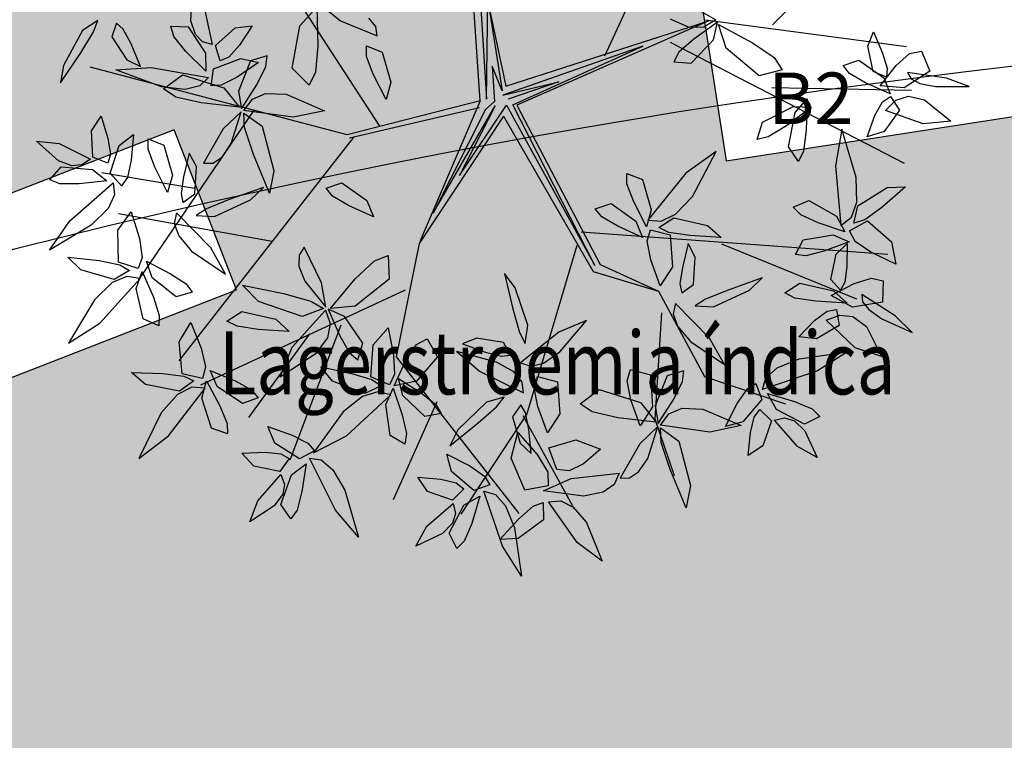
# Model space of a CAD drawing. Units: metres. Extents: x -2171 to 2083, y -508 to 1264.
# Drawn here: x 668 to 671, y 215 to 218 of the extents above; entities that cross this region are included whole.
import ezdxf

# ---------------------------------------------------------------- set-up
doc = ezdxf.new("R2010")
doc.units = ezdxf.units.M
doc.header["$PDMODE"] = 3
doc.linetypes.add('CONTINUA', pattern=[0])
doc.linetypes.add('HIDDEN', pattern=[0.375, 0.25, -0.125])
for name, color, linetype in [('0.1 Equipamiento fijo pza', 1, 'Continuous'), ('01 Cotas Union-VillaEsp', 1, 'Continuous'), ('01 Textos Union-VillaEsp', 1, 'Continuous'), ('1.0 Pavimento hormigón', 21, 'Continuous'), ('2.0 Electrica', 150, 'Continuous'), ('cordón hormigón', 251, 'Continuous'), ('árboles', 53, 'HIDDEN')]:
    doc.layers.add(name, color=color, linetype=linetype)
doc.layers.add('hatch cesped', color=105, linetype='Continuous', transparency=0.2)
doc.styles.add('ARIAL', font='swissl.ttf')
doc.styles.add('restauración1-150', font='swisscl.ttf', dxfattribs={"height": 0.28})
doc.styles.add('Textos Union-VillaEsp', font='swissl.ttf', dxfattribs={"width": 0.9, "height": 2})
doc.dimstyles.new('Cotas Union-VillaEsp', dxfattribs={"dimtxt": 1.6, "dimasz": 1, "dimexe": 0.8, "dimexo": 1, "dimgap": 0.4, "dimtad": 1, "dimzin": 0, "dimdsep": 46, "dimtxsty": 'ARIAL', "dimblk": 'ARCHTICK', "dimcen": 0.09, "dimclrd": 256, "dimclre": 256, "dimclrt": 2, "dimazin": 0, "dimtfac": 1, "dimtofl": 0, "dimtmove": 0, "dimatfit": 3, "dimldrblk": 'NONE', "dimfxl": 1, "dimfxlon": 1, "dimtfillclr": 1, "dimtolj": 1, "dimtzin": 0, "dimarcsym": 1})

# ---------------------------------------------------------------- blocks, each defined once
blk = doc.blocks.new('Arpls019')
at = {"color": 253, "linetype": 'CONTINUA'}
for p, q in [((0.0937, 0.5979), (0.0806, 0.5545)), ((0.104, 0.5371), (0.0937, 0.5979)), ((-0.074, 0.5481), (-0.0612, 0.5814)), ((-0.0612, 0.5814), (-0.0541, 0.5548)), ((-0.0541, 0.5548), (-0.058, 0.5125)), ((0.0806, 0.5545), (0.0784, 0.4812)), ((-0.0995, 0.5362), (-0.0994, 0.5492)), ((-0.0994, 0.5492), (-0.0794, 0.5422)), ((-0.0794, 0.5422), (-0.0689, 0.5052)), ((-0.0739, 0.5306), (-0.074, 0.5481)), ((-0.0911, 0.5144), (-0.0995, 0.5362)), ((-0.0684, 0.5194), (-0.0739, 0.5306)), ((0.101, 0.5073), (0.104, 0.5371)), ((0.2452, 0.5344), (0.2286, 0.4923)), ((0.2506, 0.4731), (0.2452, 0.5344)), ((-0.1325, 0.4824), (-0.1794, 0.5188)), ((-0.1794, 0.5188), (-0.1373, 0.5087)), ((-0.058, 0.5125), (-0.0684, 0.5194)), ((-0.0548, 0.5104), (-0.0254, 0.5236)), ((-0.0046, 0.5193), (-0.0267, 0.5017)), ((-0.0254, 0.5236), (-0.0046, 0.5193)), ((0.0235, 0.5106), (0.0434, 0.5163)), ((0.0434, 0.5163), (0.0742, 0.4935)), ((0.1016, 0.5026), (0.14, 0.5202)), ((0.1622, 0.5184), (0.1306, 0.4971)), ((0.14, 0.5202), (0.1622, 0.5184)), ((-0.1373, 0.5087), (-0.0746, 0.476)), ((-0.0754, 0.4839), (-0.0911, 0.5144)), ((-0.0689, 0.5052), (-0.0754, 0.4839)), ((-0.0549, 0.4908), (-0.0548, 0.5104)), ((0.0313, 0.5005), (0.0235, 0.5106)), ((0.0923, 0.4898), (0.101, 0.5073)), ((-0.0109, 0.3223), (-0.0567, 0.4918)), ((-0.0434, 0.4919), (-0.0549, 0.4908)), ((-0.0267, 0.5017), (-0.0434, 0.4919)), ((0.0512, 0.4882), (0.0313, 0.5005)), ((0.0742, 0.4935), (0.0821, 0.4733)), ((0.0944, 0.4821), (0.1016, 0.5026)), ((0.1306, 0.4971), (0.1079, 0.4847)), ((0.2286, 0.4923), (0.2207, 0.4193)), ((-0.2598, 0.4555), (-0.2425, 0.4867)), ((-0.2425, 0.4867), (-0.2391, 0.4593)), ((-0.1061, 0.4707), (-0.1325, 0.4824)), ((-0.0745, 0.4652), (-0.0654, 0.4838)), ((-0.0654, 0.4838), (-0.0298, 0.4859)), ((-0.0496, 0.242), (0.0848, 0.4818)), ((-0.0298, 0.4859), (-0.0109, 0.4745)), ((0.0821, 0.4733), (0.0512, 0.4882)), ((0.0784, 0.4812), (0.0923, 0.4898)), ((0.0879, 0.4737), (0.1111, 0.4833)), ((0.1079, 0.4847), (0.0944, 0.4821)), ((0.1111, 0.4833), (0.137, 0.454)), ((-0.0877, 0.4693), (-0.1061, 0.4707)), ((-0.0748, 0.4679), (-0.0952, 0.4275)), ((-0.0746, 0.476), (-0.0877, 0.4693)), ((-0.0751, 0.4063), (-0.0748, 0.4679)), ((-0.0109, 0.4745), (-0.0411, 0.4655)), ((0.0139, 0.3532), (0.0144, 0.4795)), ((0.0192, 0.453), (0.0306, 0.4698)), ((0.0306, 0.4698), (0.0677, 0.4712)), ((0.0677, 0.4712), (0.086, 0.4604)), ((0.0932, 0.4601), (0.0879, 0.4737)), ((0.1106, 0.1273), (0.1235, 0.4731)), ((0.2453, 0.4435), (0.2506, 0.4731)), ((-0.2867, 0.4473), (-0.2848, 0.4601)), ((-0.2848, 0.4601), (-0.266, 0.4504)), ((-0.2391, 0.4593), (-0.2489, 0.418)), ((-0.1603, 0.3295), (-0.1871, 0.4574)), ((-0.0624, 0.4621), (-0.0745, 0.4652)), ((-0.0411, 0.4655), (-0.0624, 0.4621)), ((0.086, 0.4604), (0.0538, 0.4528)), ((0.1106, 0.4447), (0.0932, 0.4601)), ((0.1683, 0.453), (0.1886, 0.4571)), ((0.1886, 0.4571), (0.2174, 0.4319)), ((0.307, 0.4017), (0.3304, 0.4562)), ((0.3304, 0.4562), (0.3312, 0.4129)), ((-0.2815, 0.4245), (-0.2867, 0.4473)), ((-0.266, 0.4504), (-0.2607, 0.4123)), ((-0.2622, 0.4381), (-0.2598, 0.4555)), ((0.0313, 0.45), (0.0192, 0.453)), ((0.0538, 0.4528), (0.0313, 0.45)), ((0.1391, 0.4265), (0.1106, 0.4447)), ((0.137, 0.454), (0.1391, 0.4265)), ((0.1753, 0.4423), (0.1683, 0.453)), ((0.2455, 0.4388), (0.2852, 0.4533)), ((0.3072, 0.4498), (0.2739, 0.4311)), ((0.2852, 0.4533), (0.3072, 0.4498)), ((-0.3269, 0.3985), (-0.3682, 0.4411)), ((-0.3682, 0.4411), (-0.328, 0.4253)), ((-0.2582, 0.4263), (-0.2622, 0.4381)), ((0.1941, 0.4285), (0.1753, 0.4423)), ((0.2174, 0.4319), (0.2237, 0.4112)), ((0.2352, 0.4268), (0.2453, 0.4435)), ((0.2367, 0.419), (0.2455, 0.4388)), ((-0.338, 0.4065), (-0.3207, 0.4206)), ((-0.328, 0.4253), (-0.2704, 0.3842)), ((-0.3207, 0.4206), (-0.3247, 0.3865)), ((-0.2701, 0.3921), (-0.2815, 0.4245)), ((-0.2577, 0.277), (-0.2642, 0.4231)), ((-0.2489, 0.418), (-0.2582, 0.4263)), ((-0.246, 0.4155), (-0.2151, 0.4245)), ((-0.2151, 0.4245), (-0.1951, 0.4173)), ((-0.0952, 0.4275), (-0.1098, 0.3556)), ((0.2237, 0.4112), (0.1941, 0.4285)), ((0.2207, 0.4193), (0.2352, 0.4268)), ((0.2285, 0.1721), (0.2215, 0.4219)), ((0.2504, 0.4205), (0.2367, 0.419)), ((0.2739, 0.4311), (0.2504, 0.4205)), ((-0.2607, 0.4123), (-0.2701, 0.3921)), ((-0.2488, 0.3961), (-0.246, 0.4155)), ((-0.1951, 0.4173), (-0.2194, 0.403)), ((-0.0063, 0.3693), (0.0121, 0.4168)), ((0.0121, 0.4168), (0.0214, 0.3788)), ((0.1594, 0.396), (0.1721, 0.4118)), ((0.1721, 0.4118), (0.2092, 0.4102)), ((0.2092, 0.4102), (0.2267, 0.398)), ((0.2296, 0.4111), (0.2535, 0.4188)), ((0.2337, 0.3972), (0.2296, 0.4111)), ((0.2535, 0.4188), (0.2769, 0.3876)), ((0.3312, 0.4129), (0.3154, 0.344)), ((-0.3499, 0.37), (-0.338, 0.4065)), ((-0.3023, 0.3833), (-0.3269, 0.3985)), ((-0.2373, 0.3956), (-0.2488, 0.3961)), ((-0.2194, 0.403), (-0.2373, 0.3956)), ((-0.1589, 0.394), (-0.1383, 0.3961)), ((-0.1383, 0.3961), (-0.1119, 0.3684)), ((-0.0831, 0.3774), (-0.0751, 0.4063)), ((0.0678, 0.3856), (0.0908, 0.3973)), ((0.0908, 0.3973), (0.1044, 0.3996)), ((0.1044, 0.3996), (0.0966, 0.3793)), ((0.1713, 0.392), (0.1594, 0.396)), ((0.2267, 0.398), (0.1939, 0.393)), ((0.2499, 0.3804), (0.2337, 0.3972)), ((0.3023, 0.3732), (0.307, 0.4017)), ((-0.3247, 0.3865), (-0.3299, 0.3637)), ((-0.2704, 0.3842), (-0.2844, 0.3793)), ((-0.2718, 0.3735), (-0.2602, 0.3906)), ((-0.2602, 0.3906), (-0.2247, 0.3878)), ((-0.2247, 0.3878), (-0.2075, 0.3738)), ((-0.1529, 0.3826), (-0.1589, 0.394)), ((0.0356, 0.3652), (0.0678, 0.3856)), ((0.1939, 0.393), (0.1713, 0.392)), ((0.2769, 0.3876), (0.2769, 0.36)), ((0.3674, 0.3833), (0.38, 0.3865)), ((0.38, 0.3865), (0.3782, 0.3654)), ((-0.0881, 0.3139), (-0.3208, 0.3811)), ((-0.2844, 0.3793), (-0.3023, 0.3833)), ((-0.2603, 0.3688), (-0.2718, 0.3735)), ((-0.2075, 0.3738), (-0.2387, 0.3692)), ((-0.1355, 0.3671), (-0.1529, 0.3826)), ((-0.0947, 0.3617), (-0.0831, 0.3774)), ((-0.0939, 0.3537), (-0.0833, 0.3727)), ((-0.0833, 0.3727), (-0.0424, 0.3835)), ((-0.0209, 0.3779), (-0.0557, 0.3623)), ((-0.0424, 0.3835), (-0.0209, 0.3779)), ((0.0214, 0.3788), (0.0152, 0.3185)), ((0.0966, 0.3793), (0.0577, 0.3627)), ((0.2769, 0.36), (0.2499, 0.3804)), ((0.3056, 0.355), (0.3023, 0.3732)), ((0.3484, 0.3697), (0.3674, 0.3833)), ((-0.3941, 0.342), (-0.4373, 0.3689)), ((-0.4373, 0.3689), (-0.3992, 0.368)), ((-0.3992, 0.368), (-0.3419, 0.3486)), ((-0.3372, 0.353), (-0.3499, 0.37)), ((-0.3299, 0.3637), (-0.3372, 0.353)), ((-0.2387, 0.3692), (-0.2603, 0.3688)), ((-0.2046, 0.3635), (-0.2163, 0.3208)), ((-0.2011, 0.342), (-0.2046, 0.3635)), ((-0.1076, 0.3472), (-0.1355, 0.3671)), ((-0.1119, 0.3684), (-0.1076, 0.3472)), ((-0.1098, 0.3556), (-0.0947, 0.3617)), ((-0.0557, 0.3623), (-0.0802, 0.354)), ((-0.0065, 0.3443), (-0.0063, 0.3693)), ((0.0577, 0.3627), (0.0356, 0.3652)), ((0.1165, 0.2889), (0.2882, 0.371)), ((0.3229, 0.3468), (0.3484, 0.3697)), ((0.3782, 0.3654), (0.3451, 0.3459)), ((0.3684, 0.3571), (0.3853, 0.3616)), ((0.3853, 0.3616), (0.4208, 0.3576)), ((-0.3419, 0.3486), (-0.3535, 0.3387)), ((-0.3302, 0.3329), (-0.3101, 0.3541)), ((-0.3101, 0.3541), (-0.2738, 0.3323)), ((-0.173, 0.338), (-0.1589, 0.3526)), ((-0.1589, 0.3526), (-0.1221, 0.3476)), ((-0.1017, 0.3465), (-0.0772, 0.352)), ((-0.0802, 0.354), (-0.0939, 0.3537)), ((-0.0772, 0.352), (-0.0567, 0.3188)), ((0.0335, 0.3414), (0.0872, 0.3576)), ((0.1146, 0.353), (0.0683, 0.3319)), ((0.0872, 0.3576), (0.1146, 0.353)), ((0.1894, 0.3556), (0.1394, 0.3543)), ((0.1394, 0.3543), (0.1727, 0.3388)), ((0.213, 0.3498), (0.1894, 0.3556)), ((0.2261, 0.3409), (0.213, 0.3498)), ((0.3154, 0.344), (0.3056, 0.355)), ((0.3549, 0.3371), (0.359, 0.3489)), ((0.359, 0.3489), (0.3684, 0.3571)), ((0.4208, 0.3576), (0.3968, 0.344)), ((-0.3701, 0.336), (-0.3941, 0.342)), ((-0.3724, 0.3178), (-0.3291, 0.3414)), ((-0.2549, 0.2817), (-0.3722, 0.3372)), ((-0.3535, 0.3387), (-0.3701, 0.336)), ((-0.3291, 0.3414), (-0.3477, 0.3092)), ((-0.2097, 0.2945), (-0.2011, 0.342)), ((-0.1615, 0.3329), (-0.173, 0.338)), ((-0.1253, 0.3236), (-0.1068, 0.344)), ((-0.1221, 0.3476), (-0.1058, 0.3338)), ((-0.1068, 0.344), (-0.1004, 0.3108)), ((-0.0989, 0.3323), (-0.1017, 0.3465)), ((-0.0522, 0.3445), (-0.0454, 0.3246)), ((-0.0391, 0.3435), (-0.0522, 0.3445)), ((-0.0173, 0.3335), (-0.0391, 0.3435)), ((0.001, 0.3283), (-0.0065, 0.3443)), ((0.0182, 0.3185), (0.0335, 0.3414)), ((0.1727, 0.3388), (0.2314, 0.3288)), ((0.2314, 0.3288), (0.2261, 0.3409)), ((0.2313, 0.2918), (0.3338, 0.3424)), ((0.305, 0.3412), (0.3253, 0.3371)), ((0.305, 0.3288), (0.305, 0.3412)), ((0.3451, 0.3459), (0.3229, 0.3468)), ((0.3253, 0.3371), (0.3363, 0.3032)), ((0.3968, 0.344), (0.3549, 0.3371)), ((-0.3201, 0.3199), (-0.3302, 0.3329)), ((-0.2738, 0.3323), (-0.262, 0.302)), ((-0.139, 0.3318), (-0.1615, 0.3329)), ((-0.1058, 0.3338), (-0.139, 0.3318)), ((-0.0843, 0.3141), (-0.0989, 0.3323)), ((-0.0454, 0.3246), (-0.0083, 0.3111)), ((0.0132, 0.3156), (-0.0173, 0.3335)), ((0.0152, 0.3185), (0.001, 0.3283)), ((0.0683, 0.3319), (0.036, 0.32)), ((0.3137, 0.309), (0.305, 0.3288)), ((0.3347, 0.3287), (0.3537, 0.3335)), ((0.3386, 0.3178), (0.3347, 0.3287)), ((0.3537, 0.3335), (0.3739, 0.3084)), ((-0.3889, 0.3002), (-0.3724, 0.3178)), ((-0.2971, 0.31), (-0.3201, 0.3199)), ((-0.2721, 0.3109), (-0.2904, 0.3131)), ((-0.2904, 0.3131), (-0.2707, 0.2907)), ((-0.2163, 0.3208), (-0.2228, 0.2917)), ((-0.1288, 0.2847), (-0.1253, 0.3236)), ((-0.03, 0.1858), (-0.0881, 0.3139)), ((-0.0594, 0.2913), (-0.0843, 0.3141)), ((-0.0567, 0.3188), (-0.0594, 0.2913)), ((-0.0115, 0.2931), (0.0113, 0.3132)), ((-0.0083, 0.3111), (0.0132, 0.3156)), ((0.0113, 0.3132), (0.0078, 0.2664)), ((0.056, 0.3045), (0.0168, 0.3153)), ((0.0168, 0.3153), (0.0384, 0.2941)), ((0.036, 0.32), (0.0182, 0.3185)), ((0.2102, 0.3172), (0.1915, 0.3051)), ((0.2047, 0.3033), (0.2102, 0.3172)), ((0.2327, 0.3139), (0.2271, 0.297)), ((0.2408, 0.3064), (0.2327, 0.3139)), ((0.2622, 0.2944), (0.2549, 0.3148)), ((0.2549, 0.3148), (0.2854, 0.299)), ((0.3523, 0.3041), (0.3386, 0.3178)), ((-0.3944, 0.2847), (-0.3889, 0.3002)), ((-0.3477, 0.3092), (-0.3913, 0.2698)), ((-0.3494, 0.286), (-0.3404, 0.3033)), ((-0.3404, 0.3033), (-0.3272, 0.3106)), ((-0.3272, 0.3106), (-0.3036, 0.2949)), ((-0.262, 0.302), (-0.2971, 0.31)), ((-0.2459, 0.2903), (-0.2721, 0.3109)), ((-0.1004, 0.3108), (-0.0996, 0.2875)), ((0.0727, 0.2939), (0.056, 0.3045)), ((0.1915, 0.3051), (0.1676, 0.2631)), ((0.189, 0.278), (0.2047, 0.3033)), ((0.2503, 0.2884), (0.2408, 0.3064)), ((0.33, 0.282), (0.3137, 0.309)), ((0.3363, 0.3032), (0.33, 0.282)), ((0.3749, 0.2872), (0.3523, 0.3041)), ((0.3739, 0.3084), (0.3749, 0.2872)), ((-0.3036, 0.2949), (-0.3245, 0.2678)), ((-0.2707, 0.2907), (-0.2558, 0.2769)), ((-0.2456, 0.2725), (-0.2459, 0.2903)), ((-0.2233, 0.2768), (-0.2097, 0.2945)), ((-0.2228, 0.2917), (-0.2233, 0.2768)), ((-0.0258, 0.2424), (-0.0115, 0.2931)), ((0.0384, 0.2941), (0.0811, 0.2714)), ((0.0803, 0.2831), (0.0727, 0.2939)), ((0.2271, 0.297), (0.2449, 0.2688)), ((0.2614, 0.2607), (0.2503, 0.2884)), ((0.2923, 0.2708), (0.2622, 0.2944)), ((0.2854, 0.299), (0.3048, 0.2862)), ((-0.3913, 0.2698), (-0.3944, 0.2847)), ((-0.3558, 0.2595), (-0.3494, 0.286)), ((-0.2902, 0.2535), (-0.2916, 0.2811)), ((-0.2916, 0.2811), (-0.2636, 0.2621)), ((-0.1873, 0.0753), (-0.2577, 0.277)), ((-0.2558, 0.2769), (-0.2456, 0.2725)), ((-0.1058, 0.2744), (-0.1288, 0.2847)), ((-0.0996, 0.2875), (-0.1058, 0.2744)), ((0.0811, 0.2714), (0.0803, 0.2831)), ((0.1637, 0.2417), (0.189, 0.278)), ((0.3048, 0.2862), (0.3124, 0.2758)), ((0.4483, 0.2638), (0.4387, 0.2832)), ((0.4387, 0.2832), (0.44, 0.2391)), ((-0.4048, 0.267), (-0.4095, 0.2546)), ((-0.3956, 0.2741), (-0.4048, 0.267)), ((-0.3906, 0.226), (-0.3956, 0.2741)), ((-0.3245, 0.2678), (-0.3558, 0.2595)), ((-0.1808, 0.2689), (-0.2395, 0.2588)), ((-0.1909, 0.2476), (-0.1442, 0.2654)), ((-0.1442, 0.2654), (-0.1808, 0.2689)), ((0.0078, 0.2664), (0.0018, 0.2349)), ((0.2449, 0.2688), (0.2614, 0.2607)), ((0.3124, 0.2758), (0.2923, 0.2708)), ((-0.4706, 0.2311), (-0.482, 0.2564)), ((-0.482, 0.2564), (-0.4387, 0.2298)), ((-0.4095, 0.2546), (-0.409, 0.2348)), ((-0.2652, 0.2236), (-0.2902, 0.2535)), ((-0.2636, 0.2621), (-0.2466, 0.2462)), ((-0.2395, 0.2588), (-0.2304, 0.2492)), ((-0.1441, 0.2539), (-0.1728, 0.2457)), ((-0.154, 0.2383), (-0.1441, 0.2539)), ((0.1676, 0.2631), (0.1637, 0.2417)), ((0.231, 0.2535), (0.2263, 0.2411)), ((0.2403, 0.2606), (0.231, 0.2535)), ((0.2453, 0.2125), (0.2403, 0.2606)), ((0.4541, 0.2158), (0.4483, 0.2638)), ((-0.2466, 0.2462), (-0.2417, 0.2325)), ((-0.2304, 0.2492), (-0.2151, 0.2451)), ((-0.2151, 0.2451), (-0.1909, 0.2476)), ((-0.1728, 0.2457), (-0.1917, 0.2382)), ((-0.0077, 0.2198), (-0.0258, 0.2424)), ((0.1185, 0.13), (0.4206, 0.2466)), ((0.1653, 0.2176), (0.1538, 0.2429)), ((0.1538, 0.2429), (0.1972, 0.2163)), ((0.2263, 0.2411), (0.2268, 0.2213)), ((-0.4272, 0.1956), (-0.4706, 0.2311)), ((-0.3879, 0.1908), (-0.4472, 0.2331)), ((-0.4387, 0.2298), (-0.4108, 0.2096)), ((-0.409, 0.2348), (-0.3962, 0.1963)), ((-0.3505, 0.216), (-0.321, 0.2286)), ((-0.321, 0.2286), (-0.3032, 0.2292)), ((-0.3032, 0.2292), (-0.3119, 0.2015)), ((-0.2417, 0.2325), (-0.2652, 0.2236)), ((-0.2312, 0.1739), (-0.215, 0.2313)), ((-0.215, 0.2313), (-0.2276, 0.2272)), ((-0.1917, 0.2382), (-0.2, 0.2309)), ((-0.2, 0.2309), (-0.1839, 0.2236)), ((-0.1839, 0.2236), (-0.154, 0.2383)), ((0.0018, 0.2349), (-0.0077, 0.2198)), ((0.3362, 0.215), (0.3934, 0.231)), ((0.3934, 0.231), (0.3602, 0.2032)), ((0.44, 0.2391), (0.4424, 0.2093)), ((-0.3962, 0.1963), (-0.3906, 0.226)), ((-0.3914, 0.1929), (-0.3505, 0.216)), ((-0.2276, 0.2272), (-0.2379, 0.2152)), ((0.2087, 0.1821), (0.1653, 0.2176)), ((0.1972, 0.2163), (0.2251, 0.1961)), ((0.2268, 0.2213), (0.2397, 0.1828)), ((-0.4108, 0.2096), (-0.3996, 0.1957)), ((-0.377, 0.1805), (-0.3783, 0.208)), ((-0.3783, 0.208), (-0.3503, 0.1891)), ((-0.2379, 0.2152), (-0.2461, 0.1922)), ((-0.2058, 0.2089), (-0.1957, 0.189)), ((-0.1925, 0.202), (-0.2058, 0.2089)), ((0.2397, 0.1828), (0.2453, 0.2125)), ((0.2854, 0.2025), (0.3148, 0.2151)), ((0.3111, 0.2007), (0.3362, 0.215)), ((0.3148, 0.2151), (0.3326, 0.2157)), ((0.3326, 0.2157), (0.324, 0.188)), ((0.3896, 0.2132), (0.3715, 0.2099)), ((0.3715, 0.2099), (0.3969, 0.1943)), ((0.4207, 0.2011), (0.3896, 0.2132)), ((0.4424, 0.2093), (0.4463, 0.1949)), ((0.4463, 0.1949), (0.4541, 0.2158)), ((-0.4515, 0.1647), (-0.3979, 0.1931)), ((-0.3996, 0.1957), (-0.4272, 0.1956)), ((-0.3979, 0.1931), (-0.3981, 0.1758)), ((-0.3787, 0.1778), (-0.3944, 0.1932)), ((-0.3944, 0.1932), (-0.3923, 0.1578)), ((-0.3619, 0.1851), (-0.3914, 0.1929)), ((-0.3119, 0.2015), (-0.3619, 0.1851)), ((-0.2461, 0.1922), (-0.25, 0.1424)), ((-0.169, 0.1837), (-0.1925, 0.202)), ((0.0343, 0.192), (0.0668, 0.1988)), ((0.0524, 0.1807), (0.0343, 0.192)), ((0.0668, 0.1988), (0.0893, 0.2009)), ((0.0893, 0.2009), (0.1014, 0.1976)), ((0.1014, 0.1976), (0.0895, 0.1811)), ((0.2251, 0.1961), (0.2363, 0.1822)), ((0.2445, 0.1794), (0.2854, 0.2025)), ((0.3602, 0.2032), (0.2966, 0.1722)), ((0.299, 0.1868), (0.3111, 0.2007)), ((0.3969, 0.1943), (0.4152, 0.1854)), ((0.4262, 0.1843), (0.4207, 0.2011)), ((-0.3186, 0.0814), (-0.3879, 0.1908)), ((-0.3519, 0.1505), (-0.377, 0.1805)), ((-0.3503, 0.1891), (-0.3333, 0.1731)), ((-0.1957, 0.189), (-0.1564, 0.1609)), ((-0.1356, 0.1547), (-0.169, 0.1837)), ((-0.0224, 0.0002), (-0.03, 0.1858)), ((0.0113, 0.0015), (-0.0289, 0.1825)), ((0.0895, 0.1811), (0.0524, 0.1807)), ((0.2363, 0.1822), (0.2087, 0.1821)), ((0.324, 0.188), (0.274, 0.1716)), ((0.2966, 0.1722), (0.299, 0.1868)), ((0.4152, 0.1854), (0.4262, 0.1843)), ((-0.3981, 0.1758), (-0.4072, 0.1607)), ((-0.3692, 0.1395), (-0.3787, 0.1778)), ((-0.3333, 0.1731), (-0.3285, 0.1595)), ((-0.25, 0.1424), (-0.2312, 0.1739)), ((0.1844, 0.1512), (0.2379, 0.1796)), ((0.2379, 0.1796), (0.2377, 0.1623)), ((0.2572, 0.1643), (0.2415, 0.1797)), ((0.2415, 0.1797), (0.2436, 0.1443)), ((0.274, 0.1716), (0.2445, 0.1794)), ((0.2684, 0.1515), (0.2783, 0.1707)), ((0.2783, 0.1707), (0.2879, 0.1785)), ((0.2879, 0.1785), (0.2974, 0.1602)), ((0.3168, 0.1503), (0.3035, 0.1681)), ((0.3035, 0.1681), (0.3374, 0.1627)), ((-0.5134, 0.1404), (-0.5062, 0.1603)), ((-0.5062, 0.1603), (-0.4919, 0.1361)), ((-0.4778, 0.1358), (-0.4515, 0.1647)), ((-0.4072, 0.1607), (-0.4281, 0.147)), ((-0.3923, 0.1578), (-0.3883, 0.1341)), ((-0.3285, 0.1595), (-0.3519, 0.1505)), ((-0.1564, 0.1609), (-0.1356, 0.1547)), ((0.2377, 0.1623), (0.2287, 0.1472)), ((0.2667, 0.126), (0.2572, 0.1643)), ((0.2974, 0.1602), (0.278, 0.1303)), ((0.3374, 0.1627), (0.3599, 0.1564)), ((0.3599, 0.1564), (0.3703, 0.1486)), ((-0.4281, 0.147), (-0.4778, 0.1358)), ((-0.4767, 0.1308), (-0.4627, 0.1479)), ((-0.4627, 0.1479), (-0.4581, 0.1167)), ((-0.022, 0.1458), (-0.0071, -0.0042)), ((0, 0.0064), (-0.022, 0.1458)), ((0.1581, 0.1223), (0.1844, 0.1512)), ((0.2287, 0.1472), (0.2078, 0.1335)), ((0.2436, 0.1443), (0.2475, 0.1206)), ((0.2575, 0.1219), (0.2684, 0.1515)), ((0.2908, 0.1377), (0.2968, 0.1475)), ((0.2968, 0.1475), (0.3125, 0.1358)), ((0.3527, 0.1368), (0.3168, 0.1503)), ((0.3703, 0.1486), (0.3527, 0.1368)), ((-0.5044, 0.1095), (-0.5134, 0.1404)), ((-0.4919, 0.1361), (-0.4845, 0.1182)), ((-0.3883, 0.1341), (-0.3819, 0.1227)), ((-0.3819, 0.1227), (-0.3692, 0.1395)), ((0.2078, 0.1335), (0.1581, 0.1223)), ((0.2888, 0.1184), (0.2908, 0.1377)), ((0.3125, 0.1358), (0.3057, 0.1043)), ((0.3161, 0.1371), (0.3278, 0.1414)), ((0.3478, 0.1088), (0.3161, 0.1371)), ((0.3278, 0.1414), (0.3401, 0.1392)), ((0.3401, 0.1392), (0.3543, 0.1289)), ((-0.4795, 0.0953), (-0.4767, 0.1308)), ((0.0071, 0.0089), (0.1139, 0.1318)), ((0.0113, 0.0015), (0.1185, 0.13)), ((0.2475, 0.1206), (0.254, 0.1092)), ((0.254, 0.1092), (0.2667, 0.126)), ((0.278, 0.1303), (0.2575, 0.1219)), ((0.3543, 0.1289), (0.3734, 0.0988)), ((-0.5756, 0.113), (-0.5482, 0.1163)), ((-0.5444, 0.0956), (-0.5756, 0.113)), ((-0.5482, 0.1163), (-0.5069, 0.1066)), ((-0.4066, 0.1133), (-0.506, 0.0828)), ((-0.485, 0.1067), (-0.5044, 0.1095)), ((-0.4845, 0.1182), (-0.485, 0.1067)), ((-0.4581, 0.1167), (-0.4577, 0.0952)), ((-0.3004, 0.0621), (-0.4066, 0.1133)), ((0.1916, 0.1083), (0.2202, 0.1034)), ((0.1946, 0.0907), (0.1916, 0.1083)), ((0.2899, 0.0902), (0.2888, 0.1184)), ((-0.5152, 0.0973), (-0.527, 0.0933)), ((-0.5069, 0.1066), (-0.5152, 0.0973)), ((0.0926, 0.0982), (0.4751, -0.0498)), ((0.2202, 0.1034), (0.2431, 0.056)), ((0.3057, 0.1043), (0.2899, 0.0902)), ((-0.549, 0.0707), (-0.5393, 0.0894)), ((-0.527, 0.0933), (-0.5444, 0.0956)), ((-0.5393, 0.0894), (-0.5012, 0.0947)), ((-0.5142, 0.0275), (-0.4731, 0.0851)), ((-0.481, 0.0854), (-0.5134, 0.074)), ((-0.5012, 0.0947), (-0.481, 0.0854)), ((-0.4624, 0.0837), (-0.4795, 0.0953)), ((-0.4731, 0.0851), (-0.4682, 0.0711)), ((-0.4577, 0.0952), (-0.4624, 0.0837)), ((-0.3678, 0.0889), (-0.4177, 0.0876)), ((-0.4177, 0.0876), (-0.3844, 0.0722)), ((-0.3441, 0.0832), (-0.3678, 0.0889)), ((-0.2217, 0.0895), (-0.3004, 0.0621)), ((-0.0224, 0.0002), (-0.2217, 0.0895)), ((-0.0212, 0.0899), (-0.0174, -0.013)), ((-0.0071, -0.0042), (-0.0212, 0.0899)), ((0.211, 0.0632), (0.1946, 0.0907)), ((-0.5134, 0.074), (-0.5361, 0.0688)), ((-0.3844, 0.0722), (-0.3257, 0.0621)), ((-0.3311, 0.0742), (-0.3441, 0.0832)), ((-0.3257, 0.0621), (-0.3311, 0.0742)), ((-0.2237, 0.0774), (-0.3004, 0.0621)), ((-0.028, -0.0203), (-0.2237, 0.0774)), ((-0.2192, 0.0824), (-0.0238, -0.0179)), ((-0.0174, -0.013), (-0.2192, 0.0824)), ((-0.5361, 0.0688), (-0.549, 0.0707)), ((-0.4682, 0.0711), (-0.4722, 0.0531)), ((0.1128, 0.0469), (0.1055, 0.0673)), ((0.1055, 0.0673), (0.136, 0.0515)), ((0.2394, 0.0257), (0.211, 0.0632)), ((-0.1816, 0.0587), (-0.5003, -0.1378)), ((-0.4722, 0.0531), (-0.4874, 0.0286)), ((-0.347, 0.0506), (-0.3656, 0.0384)), ((-0.3524, 0.0367), (-0.347, 0.0506)), ((-0.2969, 0.0283), (-0.2983, 0.0558)), ((-0.2983, 0.0558), (-0.2703, 0.0369)), ((0.136, 0.0515), (0.1554, 0.0387)), ((0.2431, 0.056), (0.2394, 0.0257)), ((-0.3656, 0.0384), (-0.3895, -0.0036)), ((-0.3682, 0.0114), (-0.3524, 0.0367)), ((-0.3245, 0.0472), (-0.3301, 0.0304)), ((-0.3163, 0.0397), (-0.3245, 0.0472)), ((-0.3069, 0.0217), (-0.3163, 0.0397)), ((-0.2703, 0.0369), (-0.2533, 0.0209)), ((0.143, 0.0233), (0.1128, 0.0469)), ((0.1554, 0.0387), (0.163, 0.0283)), ((-0.4874, 0.0286), (-0.53, -0.0128)), ((-0.53, -0.0128), (-0.5142, 0.0275)), ((-0.3301, 0.0304), (-0.3123, 0.0022)), ((-0.2719, -0.0017), (-0.2969, 0.0283)), ((-0.2462, 0.0204), (-0.2137, 0.0272)), ((-0.2137, 0.0272), (-0.1912, 0.0293)), ((-0.1912, 0.0293), (-0.1792, 0.026)), ((-0.1792, 0.026), (-0.191, 0.0095)), ((0.163, 0.0283), (0.143, 0.0233)), ((-0.2957, -0.006), (-0.3069, 0.0217)), ((-0.2533, 0.0209), (-0.2485, 0.0073)), ((-0.2281, 0.0091), (-0.2462, 0.0204)), ((0.2064, 0.0222), (0.1594, 0.0108)), ((0.2366, 0.0205), (0.2064, 0.0222)), ((-0.4902, -0.0035), (-0.4712, 0.0071)), ((-0.4712, 0.0071), (-0.4754, -0.0202)), ((-0.3934, -0.0249), (-0.3682, 0.0114)), ((-0.3123, 0.0022), (-0.2957, -0.006)), ((-0.2485, 0.0073), (-0.2719, -0.0017)), ((-0.2352, -0.0129), (-0.2426, 0.0074)), ((-0.2426, 0.0074), (-0.2121, -0.0083)), ((-0.191, 0.0095), (-0.2281, 0.0091)), ((-0.0031, -0.008), (0, 0.0064)), ((0.0113, 0.0015), (0.1506, -0.1658)), ((0.1594, 0.0108), (0.1677, 0.0026)), ((0.1677, 0.0026), (0.1805, -0.0005)), ((-0.5032, -0.0326), (-0.4902, -0.0035)), ((-0.3895, -0.0036), (-0.3934, -0.0249)), ((-0.2917, -0.015), (-0.2687, -0.0032)), ((-0.2687, -0.0032), (-0.2551, -0.001)), ((-0.2551, -0.001), (-0.2629, -0.0212)), ((-0.2533, -0.0088), (-0.2624, -0.026)), ((-0.2391, -0.0005), (-0.2533, -0.0088)), ((-0.2433, -0.0738), (-0.2391, -0.0005)), ((-0.2121, -0.0083), (-0.1926, -0.0211)), ((0.0245, -0.0413), (-0.0031, -0.008)), ((0.0064, -0.0047), (0.0757, -0.1036)), ((0.1365, -0.1626), (0.0064, -0.0047)), ((-0.567, -0.0323), (-0.5349, -0.0224)), ((-0.5349, -0.0224), (-0.4866, -0.0288)), ((-0.4754, -0.0202), (-0.4811, -0.0384)), ((-0.3239, -0.0353), (-0.2917, -0.015)), ((-0.2629, -0.0212), (-0.3018, -0.0378)), ((-0.2051, -0.0366), (-0.2352, -0.0129)), ((-0.1926, -0.0211), (-0.1851, -0.0315)), ((-0.1572, -0.2407), (-0.028, -0.0203)), ((-0.0238, -0.0179), (-0.1102, -0.1685)), ((-0.1102, -0.1685), (-0.0069, -0.0202)), ((-0.0525, -0.0735), (-0.0149, -0.0202)), ((-0.0069, -0.0202), (-0.0525, -0.0735)), ((-0.5307, -0.0514), (-0.567, -0.0323)), ((-0.4892, -0.0468), (-0.5032, -0.0326)), ((-0.3288, -0.0297), (-0.5012, -0.0714)), ((-0.4866, -0.0288), (-0.4964, -0.0437)), ((-0.4629, -0.0402), (-0.4399, -0.0284)), ((-0.4399, -0.0284), (-0.4263, -0.0262)), ((-0.4263, -0.0262), (-0.4341, -0.0465)), ((-0.3018, -0.0378), (-0.3239, -0.0353)), ((-0.2624, -0.026), (-0.2663, -0.0557)), ((-0.1851, -0.0315), (-0.2051, -0.0366)), ((-0.0033, -0.0312), (-0.1572, -0.2407)), ((0.0645, -0.0928), (-0.0033, -0.0312)), ((-0.0029, -0.024), (0.0245, -0.0413)), ((0.0757, -0.1036), (-0.0029, -0.024)), ((-0.4964, -0.0437), (-0.5104, -0.0516)), ((-0.4951, -0.0606), (-0.4629, -0.0402)), ((-0.4811, -0.0384), (-0.4892, -0.0468)), ((-0.4341, -0.0465), (-0.473, -0.063)), ((-0.5104, -0.0516), (-0.5307, -0.0514)), ((-0.5032, -0.0604), (-0.4741, -0.0567)), ((-0.4741, -0.0567), (-0.488, -0.0851)), ((-0.2663, -0.0557), (-0.2577, -0.1167)), ((-0.5407, -0.0698), (-0.5803, -0.0781)), ((-0.521, -0.0697), (-0.5407, -0.0698)), ((-0.5295, -0.0869), (-0.5032, -0.0604)), ((-0.5094, -0.0731), (-0.521, -0.0697)), ((-0.473, -0.063), (-0.4951, -0.0606)), ((-0.4794, -0.0689), (-0.4621, -0.0721)), ((-0.4781, -0.0796), (-0.4794, -0.0689)), ((-0.4205, -0.0778), (-0.4096, -0.0718)), ((-0.4096, -0.0718), (-0.4065, -0.0918)), ((-0.5803, -0.0781), (-0.5515, -0.0824)), ((-0.5515, -0.0824), (-0.5033, -0.0796)), ((-0.5033, -0.0796), (-0.5094, -0.0731)), ((-0.4688, -0.0964), (-0.4781, -0.0796)), ((-0.4621, -0.0721), (-0.4494, -0.1011)), ((-0.4351, -0.0951), (-0.4205, -0.0778)), ((-0.2577, -0.1167), (-0.2433, -0.0738)), ((-0.5147, -0.1085), (-0.5295, -0.0869)), ((-0.488, -0.0851), (-0.5012, -0.1027)), ((-0.4535, -0.1227), (-0.4351, -0.0951)), ((-0.4065, -0.0918), (-0.4327, -0.1181)), ((-0.5012, -0.1027), (-0.5147, -0.1085)), ((-0.4525, -0.1195), (-0.4688, -0.0964)), ((-0.4494, -0.1011), (-0.4525, -0.1195)), ((-0.4327, -0.1181), (-0.4535, -0.1227)), ((-0.4418, -0.1294), (-0.4091, -0.1193)), ((-0.4091, -0.1193), (-0.3862, -0.1148)), ((-0.3862, -0.1148), (-0.3735, -0.1169)), ((-0.3735, -0.1169), (-0.3843, -0.1346)), ((-0.5155, -0.1339), (-0.4823, -0.1278)), ((-0.4823, -0.1278), (-0.459, -0.1273)), ((-0.459, -0.1273), (-0.4459, -0.1336)), ((-0.4224, -0.1388), (-0.4418, -0.1294)), ((-0.0794, -0.1319), (-0.0075, -0.5038)), ((-0.4952, -0.1526), (-0.5155, -0.1339)), ((-0.4459, -0.1336), (-0.4564, -0.1565)), ((-0.4338, -0.1327), (-0.4381, -0.1484)), ((-0.3855, -0.1879), (-0.4338, -0.1327)), ((-0.3843, -0.1346), (-0.4224, -0.1388)), ((-0.4564, -0.1565), (-0.4952, -0.1526)), ((-0.4612, -0.1798), (-0.4531, -0.1553)), ((-0.4531, -0.1553), (-0.4449, -0.1442)), ((-0.4449, -0.1442), (-0.4363, -0.1641)), ((-0.4381, -0.1484), (-0.4326, -0.1671)), ((-0.4363, -0.1641), (-0.4524, -0.2032)), ((-0.4326, -0.1671), (-0.4145, -0.1911)), ((-0.3461, -0.1659), (-0.3256, -0.1731)), ((-0.3435, -0.1794), (-0.3461, -0.1659)), ((-0.2985, -0.1685), (-0.2895, -0.1581)), ((-0.2895, -0.1581), (-0.2825, -0.1787)), ((-0.4699, -0.217), (-0.4612, -0.1798)), ((-0.3311, -0.2021), (-0.3435, -0.1794)), ((-0.3256, -0.1731), (-0.308, -0.2116)), ((-0.3086, -0.1923), (-0.2985, -0.1685)), ((-0.2825, -0.1787), (-0.3018, -0.2163)), ((-0.1519, -0.1752), (-0.17, -0.186)), ((-0.1502, -0.1882), (-0.1519, -0.1752)), ((-0.1342, -0.1919), (-0.4514, -0.2395)), ((-0.4145, -0.1911), (-0.3656, -0.2286)), ((-0.3656, -0.2286), (-0.3855, -0.1879)), ((-0.17, -0.186), (-0.1755, -0.2251)), ((-0.1555, -0.2117), (-0.1502, -0.1882)), ((-0.4524, -0.2032), (-0.4699, -0.217)), ((-0.3099, -0.2338), (-0.3311, -0.2021)), ((-0.3203, -0.2286), (-0.3086, -0.1923)), ((-0.308, -0.2116), (-0.3099, -0.2338)), ((-0.1667, -0.2452), (-0.1555, -0.2117)), ((-0.1427, -0.22), (-0.1182, -0.215)), ((-0.267, -0.2196), (-0.4067, -0.3166)), ((-0.3018, -0.2163), (-0.3203, -0.2286)), ((-0.2647, -0.2447), (-0.2464, -0.2222)), ((-0.2464, -0.2222), (-0.1938, -0.2257)), ((-0.1938, -0.2257), (-0.1694, -0.2439)), ((-0.1755, -0.2251), (-0.1667, -0.2452)), ((-0.1567, -0.2306), (-0.1427, -0.22)), ((-0.4091, -0.2564), (-0.3961, -0.239)), ((-0.3961, -0.239), (-0.3888, -0.2657)), ((-0.1532, -0.2393), (-0.3707, -0.356)), ((-0.1634, -0.2465), (-0.1567, -0.2306)), ((-0.248, -0.2508), (-0.2647, -0.2447)), ((-0.216, -0.2501), (-0.248, -0.2508)), ((-0.1694, -0.2439), (-0.216, -0.2501)), ((-0.1031, -0.2401), (-0.1634, -0.2465)), ((-0.4092, -0.2883), (-0.4091, -0.2564)), ((-0.3888, -0.2657), (-0.3866, -0.2846)), ((-0.4423, -0.2918), (-0.3956, -0.278)), ((-0.3956, -0.278), (-0.3985, -0.2957)), ((-0.3866, -0.2846), (-0.3906, -0.2956)), ((-0.2229, -0.2822), (-0.2487, -0.4507)), ((-0.4677, -0.314), (-0.4423, -0.2918)), ((-0.3906, -0.2956), (-0.4092, -0.2883)), ((-0.3985, -0.2957), (-0.408, -0.3086)), ((-0.3979, -0.3137), (-0.3728, -0.2985)), ((-0.3886, -0.2979), (-0.3562, -0.2911)), ((-0.3706, -0.3091), (-0.3886, -0.2979)), ((-0.3728, -0.2985), (-0.374, -0.3301)), ((-0.3562, -0.2911), (-0.3337, -0.289)), ((-0.3337, -0.289), (-0.3216, -0.2923)), ((-0.3216, -0.2923), (-0.3335, -0.3088)), ((-0.408, -0.3086), (-0.4266, -0.3167)), ((-0.3727, -0.3118), (-0.3556, -0.3077)), ((-0.3672, -0.321), (-0.3727, -0.3118)), ((-0.3335, -0.3088), (-0.3706, -0.3091)), ((-0.3556, -0.3077), (-0.3322, -0.3291)), ((-0.4266, -0.3167), (-0.4677, -0.314)), ((-0.4112, -0.3486), (-0.3979, -0.3137)), ((-0.3518, -0.3326), (-0.3672, -0.321)), ((-0.4331, -0.3535), (-0.3902, -0.3313)), ((-0.4104, -0.3294), (-0.4283, -0.3375)), ((-0.3983, -0.3278), (-0.4104, -0.3294)), ((-0.3902, -0.3313), (-0.3983, -0.3278)), ((-0.374, -0.3301), (-0.3789, -0.3515)), ((-0.3276, -0.347), (-0.3518, -0.3326)), ((-0.3322, -0.3291), (-0.3276, -0.347)), ((-0.4283, -0.3375), (-0.4611, -0.3613)), ((-0.4611, -0.3613), (-0.4331, -0.3535)), ((-0.3888, -0.3623), (-0.4112, -0.3486)), ((-0.3789, -0.3515), (-0.3888, -0.3623))]:
    blk.add_line(p, q, dxfattribs=at)
blk = doc.blocks.new('_ARCHTICK')
at = {"color": 0, "linetype": 'ByBlock', "const_width": 0.15}
blk.add_lwpolyline([(-0.5, -0.5), (0.5, 0.5)], dxfattribs=at)
blk = doc.blocks.new('*D211')
at = {"layer": '01 Cotas Union-VillaEsp', "lineweight": -2, "transparency": 16777216}
for p, q in [((660.3368, 221.6002), (660.3492, 221.7798)), ((660.3437, 221.7), (689.3533, 219.7086)), ((689.3465, 219.6088), (689.3588, 219.7884))]:
    blk.add_line(p, q, dxfattribs=at)
at = {"layer": 'Defpoints', "color": 0, "transparency": 16777216}
for p in [(689.3533, 219.7086), (659.3831, 207.7078), (688.3928, 205.7163)]:
    blk.add_point(p, dxfattribs=at)
at = {"layer": '01 Cotas Union-VillaEsp', "lineweight": -2, "transparency": 16777216, "xscale": 0.1, "yscale": 0.1, "zscale": 0.1}
for p, rotation in [((660.3437, 221.7), 176.0729377720935), ((689.3533, 219.7086), 356.0729377720934)]:
    blk.add_blockref('_ARCHTICK', p, dxfattribs=dict(at, rotation=rotation))
at = {"layer": '01 Cotas Union-VillaEsp', "color": 2, "transparency": 16777216, "insert": (674.8569, 220.8262), "char_height": 0.16, "attachment_point": 5, "rotation": 356.0729, "style": 'ARIAL'}
blk.add_mtext('\\A1;29.08', dxfattribs=at)
blk = doc.blocks.new('_None')

msp = doc.modelspace()

# ---------------------------------------------------------------- hatches: boundary and pattern name
at = {"layer": '1.0 Pavimento hormigón', "linetype": 'CONTINUA', "ltscale": 2}
h = msp.add_hatch(dxfattribs=at)
h.set_pattern_fill('ANSI31', color=252)
h.set_pattern_definition([(45, (495.85042, 183.75202), (-0.08838835, 0.08838835), [])])
h.paths.add_polyline_path([(668.7822, 219.7048, 0.076874), (665.5677, 218.8816), (666.0955, 217.6934, -0.074022), (668.8185, 218.4017)])
h.paths.add_polyline_path([(665.2936, 218.7598, 0.020762), (664.4916, 218.3491), (664.4989, 217.7071), (663.6656, 217.1543), (663.079, 217.3963, 0.014546), (662.5965, 216.9891), (663.477, 216.0324, -0.073778), (665.8213, 217.5716)])
at = {"layer": 'hatch cesped', "linetype": 'Continuous', "transparency": 33554687}
h = msp.add_hatch(dxfattribs=at)
h.set_pattern_fill('AR-SAND', color=256, scale=0.04)
h.set_pattern_definition([(37.5, (0, 0), (-0.003200063, 0.0978826475), [0, -0.077216, 0, -0.08636, 0, -0.08255]), (7.5, (0, 0), (0.089904657, 0.14336502), [0, -0.041656, 0, -0.069596, 0, -0.02667]), (327.5, (-0.06248, 0), (0.158198474, 0.000287437), [0, -0.0254, 0, -0.09144, 0, -0.11938]), (317.5, (-0.06248, 0), (0.15271129, 0.044585865), [0, -0.0127, 0, -0.059944, 0, -0.06858])])
h.paths.add_polyline_path([(680.8173, 217.8935), (675.9481, 218.0468), (675.937, 217.4412), (673.9373, 217.4777), (673.9489, 218.1097), (668.9723, 218.2663, 0.249473), (661.5867, 213.4174), (661.5148, 212.5015), (661.6242, 212.5015), (661.694, 213.3506), (661.7633, 213.3438), (661.6939, 212.5015), (664.0501, 212.5015), (664.0502, 214.385), (683.7049, 214.3875), (683.7047, 212.5015), (686.8544, 212.5015, 0.270593)])
h.paths.add_polyline_path([(672.2282, 217.3787), (670.2517, 217.0732), (670.1601, 217.6661), (672.1366, 217.9717)], flags=16)
h.paths.add_polyline_path([(668.5395, 216.6235), (666.6758, 215.8979), (666.4581, 216.4571), (668.3219, 217.1826)], flags=16)
h.paths.add_polyline_path([(677.4732, 217.0135), (677.6264, 217.5936), (679.5601, 217.0829), (679.4069, 216.5028)], flags=16)
h.paths.add_polyline_path([(664.11, 215.7483, -1), (664.41, 215.7483, -1)], flags=16)
h.paths.add_polyline_path([(681.0911, 215.8316), (681.3834, 216.3556), (683.13, 215.3812), (682.8376, 214.8572)], flags=16)
h.paths.add_polyline_path([(663.5328, 215.3979, -1), (663.9295, 215.3979, -1)], flags=16)
h.paths.add_polyline_path([(684.3783, 215.5192, -1), (684.0783, 215.5192, -1)], flags=16)
h.paths.add_polyline_path([(685.0136, 215.4197, -1), (684.6168, 215.4197, -1)], flags=16)
h.paths.add_polyline_path([(683.9447, 215.1072), (684.1969, 215.1072), (684.1969, 215.3223), (683.9447, 215.3223)], flags=24)
h.paths.add_polyline_path([(664.1457, 215.3176), (664.3963, 215.3176), (664.3963, 215.5276), (664.1457, 215.5276)], flags=24)
h.paths.add_polyline_path([(682.6172, 214.9359), (682.9447, 214.9359), (682.9447, 215.2114), (682.6172, 215.2114)], flags=24)
h.paths.add_polyline_path([(679.1218, 216.5731), (679.4475, 216.5731), (679.4475, 216.8431), (679.1218, 216.8431)], flags=24)
h.paths.add_polyline_path([(671.8691, 217.379), (672.1951, 217.379), (672.1951, 217.65), (671.8691, 217.65)], flags=8)
h.paths.add_polyline_path([(668.1509, 216.572), (668.4766, 216.572), (668.4766, 216.842), (668.1509, 216.842)], flags=8)

# ---------------------------------------------------------------- linework, layer by layer
at = {"layer": '0.1 Equipamiento fijo pza'}
for points in [[(670.1601, 217.6661), (670.2517, 217.0732), (672.2282, 217.3787), (672.1366, 217.9717)], [(666.4581, 216.4571), (666.6758, 215.8979), (668.5395, 216.6235), (668.3219, 217.1826)]]:
    msp.add_lwpolyline(points, close=True, dxfattribs=at)
at = {"layer": '1.0 Pavimento hormigón', "linetype": 'Continuous'}
msp.add_arc((669.8363, 208.9013), 9.4048, 95.27101, 151.3024, dxfattribs=at)
at = {"layer": '2.0 Electrica', "linetype": 'CONTINUA'}
msp.add_arc((674.2233, 191.337), 26.2353, 66.17687, 113.56171, dxfattribs=at)
at = {"layer": 'cordón hormigón', "color": 7}
msp.add_arc((669.8363, 208.9013), 11.1548, 94.69183, 153.3087, dxfattribs=at)

# ---------------------------------------------------------------- block references
at = {"layer": 'árboles', "color": 253, "ltscale": 0.1, "xscale": 2.869537601418313, "yscale": 2.869537601418313, "zscale": 2.869537601418313, "rotation": 144.1550441789165}
msp.add_blockref('Arpls019', (669.421, 217.2676), dxfattribs=at)

# ---------------------------------------------------------------- texts
at = {"layer": '0.1 Equipamiento fijo pza', "style": 'restauración1-150'}
msp.add_text('B2', height=0.18, dxfattribs=at).set_placement((670.3987, 217.2023))
at = {"layer": '01 Textos Union-VillaEsp', "color": 2, "style": 'Textos Union-VillaEsp', "width": 0.8}
msp.add_text('Lagerstroemia índica', height=0.22, dxfattribs=at).set_placement((668.4789, 216.2578))

# ---------------------------------------------------------------- dimensions: what is measured, and where the dimension line sits
at = {"layer": '01 Cotas Union-VillaEsp'}
dim = msp.add_aligned_dim(p1=(659.3831, 207.7078), p2=(688.3928, 205.7163), distance=14.0251, dimstyle='Cotas Union-VillaEsp', dxfattribs=at)
dim.commit()
dim.dimension.update_dxf_attribs({"geometry": '*D211', "text_midpoint": (674.8569, 220.8262)})

doc.saveas('drawing.dxf')
